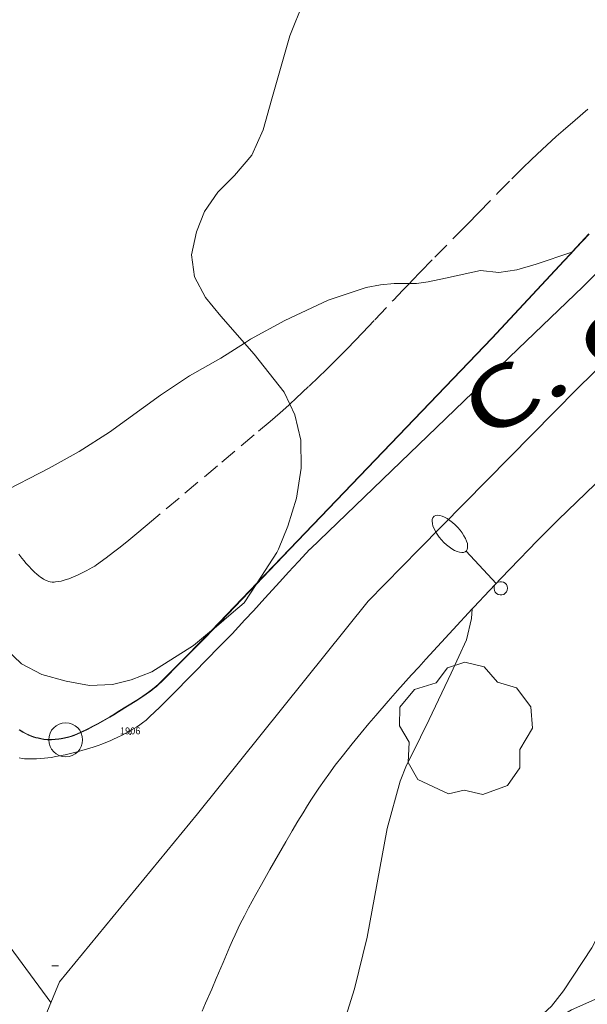
# Model space of a CAD drawing. Units: inches. Extents: x 451998 to 453005, y 4600998 to 4601501.
# Drawn here: x 452607 to 452623, y 4601282 to 4601311 of the extents above; entities that cross this region are included whole.
import ezdxf
from ezdxf.enums import TextEntityAlignment as Align

# ---------------------------------------------------------------- set-up
doc = ezdxf.new("R2010")
doc.units = ezdxf.units.IN
doc.header["$MEASUREMENT"] = 0
doc.linetypes.add('TRAZOS', pattern=[0.75, 0.5, -0.25])
for name, color, linetype, lineweight in [('ARBRE', 7, 'Continuous', 0), ('BOSC', 7, 'Continuous', 0), ('CORBA DE NIVELL', 7, 'Continuous', 0), ('COTA ALTIMETRICA', 7, 'Continuous', 0), ('EIX VIA URBANA PAVIMENTADA', 7, 'Continuous', 0), ('FANAL', 7, 'Continuous', 0), ('JARDI', 7, 'Continuous', 0), ('MUR', 7, 'Continuous', 0), ('PAL', 7, 'Continuous', 0), ('TANCA DE VEGETACIO', 7, 'Continuous', 0), ('TEXT DE CARRER', 7, 'Continuous', 0), ('VORERA', 7, 'Continuous', 0)]:
    doc.layers.add(name, color=color, linetype=linetype, lineweight=lineweight)
for name, color, linetype in [('Identificador', 7, 'Continuous'), ('PLAQUES_CARRER', 7, 'Continuous'), ('Punt', 7, 'Continuous')]:
    doc.layers.add(name, color=color, linetype=linetype)
doc.styles.get("Standard").update_dxf_attribs({"font": 'txt.shx'})
doc.styles.add('Style-Arial', font='ARIAL.TTF')
doc.styles.add('Style-txt', font='txt.shx')
doc.linetypes.add('bosc', pattern='A,-2.235,[9,dgnlstyle-mataro.shx,S=0.035752,R=0,X=0,Y=0],-2.235', length=4.47)
doc.linetypes.add('tancaveg', pattern='A,-0.5,[1,dgnlstyle-mataro.shx,S=0.012544,R=0,X=0,Y=0],-1.1', length=1.6)

# ---------------------------------------------------------------- blocks, each defined once
blk = doc.blocks.new('BLOC_PLAQUES')
at = {"layer": 'Punt', "color": 2}
blk.add_point((0, 0), dxfattribs=at)
at = {"layer": 'Identificador', "color": 2}
blk.add_attdef('IDENTIFICADOR', text='', height=0.2, dxfattribs=at).set_placement((0, 0), align=Align.CENTER)
blk = doc.blocks.new('FANALB')
at = {"color": 0, "linetype": 'ByBlock', "lineweight": -2, "flags": 128}
for points in [[(2.897, 0.005), (2.889, 0.051), (2.865, 0.095), (2.827, 0.137), (2.773, 0.175), (2.707, 0.211), (2.629, 0.241), (2.541, 0.267), (2.445, 0.285), (2.343, 0.299), (2.237, 0.305), (2.133, 0.303), (2.027, 0.297), (1.927, 0.283), (1.833, 0.261), (1.747, 0.235), (1.671, 0.203), (1.607, 0.167), (1.557, 0.127), (1.523, 0.085), (1.501, 0.041), (1.497, -0.005), (1.509, -0.051), (1.537, -0.095), (1.579, -0.135), (1.635, -0.175), (1.705, -0.209), (1.785, -0.237), (1.875, -0.261), (1.973, -0.279), (2.075, -0.291), (2.179, -0.295), (2.285, -0.293), (2.389, -0.283), (2.489, -0.267), (2.581, -0.247), (2.665, -0.219), (2.737, -0.185), (2.799, -0.149), (2.845, -0.107), (2.877, -0.065), (2.895, -0.019), (2.897, 0.005)], [(0.197, 0.005), (0.189, 0.061), (0.165, 0.111), (0.129, 0.155), (0.083, 0.185), (0.029, 0.201), (-0.027, 0.201), (-0.081, 0.185), (-0.129, 0.155), (-0.167, 0.113), (-0.191, 0.063), (-0.199, 0.007), (-0.191, -0.049), (-0.169, -0.099), (-0.133, -0.143), (-0.08700000000000001, -0.173), (-0.033, -0.191), (0.023, -0.191), (0.077, -0.177), (0.125, -0.147), (0.163, -0.105), (0.187, -0.055), (0.197, 0.001), (0.197, 0.005)], [(1.497, 0.005), (0.197, 0.005)]]:
    blk.add_lwpolyline(points, dxfattribs=at)
blk = doc.blocks.new('PAL')
at = {"color": 0, "linetype": 'ByBlock', "lineweight": -2}
blk.add_circle((0, 0), 0.5000000000992941, dxfattribs=at)
blk = doc.blocks.new('ARBRE')
at = {"color": 0, "linetype": 'ByBlock', "lineweight": -2, "flags": 128}
blk.add_lwpolyline([(-0.507, -1.872), (-1.415, -1.448), (-1.697, -0.9400000000000001), (-1.675, -0.342), (-1.951, 0.138), (-1.943, 0.686), (-1.511, 1.208), (-0.871, 1.406), (-0.543, 1.846), (-0.027, 2.012), (0.541, 1.882), (0.933, 1.428), (1.495, 1.262), (1.921, 0.6940000000000001), (1.969, 0.068), (1.593, -0.562), (1.593, -1.098), (1.229, -1.618), (0.505, -1.886), (-0.049, -1.762), (-0.507, -1.872)], dxfattribs=at)
blk = doc.blocks.new('COTA')
at = {"color": 0, "linetype": 'ByBlock', "lineweight": -2}
blk.add_line((0, 0), (0.2, 0), dxfattribs=at)

msp = doc.modelspace()

# ---------------------------------------------------------------- linework, layer by layer
at = {"layer": 'BOSC', "color": 3, "linetype": 'bosc', "lineweight": 20}
for points in [[(452616.5420691838, 4601313.40910217, 226.3133508756752), (452615.3570590839, 4601312.320109472, 226.3133508756752), (452614.8670533088, 4601311.659112165, 226.3133508756752), (452614.4670450708, 4601310.655113643, 226.3133508756752), (452613.936030165, 4601308.799114794, 226.2253507392401), (452613.6850227877, 4601307.878115272, 226.2253507392401), (452613.3470166262, 4601307.135116685, 226.1533506276112), (452612.8400112649, 4601306.532119596, 226.0573504787729), (452612.3430067764, 4601306.042122608, 226.0573504787729), (452611.953001862, 4601305.474124687, 225.9533503175312), (452611.7179969148, 4601304.870125534, 225.9293502803216), (452611.5679915305, 4601304.191125618, 225.8813502059024), (452611.6529867378, 4601303.542123968, 225.7213499578384), (452611.9809826711, 4601302.939120544, 225.6973499206289), (452612.4369791594, 4601302.383116222, 225.6173497965968), (452613.1318721841, 4601301.589957738, 225.5717826462509)], [(452613.1318721841, 4601301.589957738, 225.5717826462509), (452613.41297222, 4601301.269107089, 225.5533496973712), (452614.2969650394, 4601300.142098635, 225.5533496973712), (452614.4656210184, 4601299.791161672, 225.5533496973712)], [(452614.4656210184, 4601299.791161672, 225.5533496973712), (452614.6189604549, 4601299.472095153, 225.5533496973712), (452614.7919550932, 4601298.730092689, 225.5533496973712), (452614.8049488536, 4601297.905091312, 225.5533496973712), (452614.6649418836, 4601297.015090995, 225.5533496973712), (452614.4119352772, 4601296.196091644, 225.5533496973712), (452614.1299296653, 4601295.514092727, 225.5533496973712)], [(452612.162100346, 4601293.118887013, 225.5533496973712), (452611.6269042058, 4601292.67010731, 225.5533496973712), (452610.3958964321, 4601291.897115451, 225.5533496973712), (452609.7898936943, 4601291.660119683, 225.5533496973712), (452609.2378917839, 4601291.521123654, 225.5533496973712), (452608.5598905354, 4601291.495128759, 225.5533496973712), (452607.8728904036, 4601291.618134162, 225.5533496973712), (452607.1578908506, 4601291.823139905, 225.5533496973712), (452606.5548922526, 4601292.131144958, 225.5533496973712), (452606.0778949729, 4601292.587149284, 225.5533496973712), (452605.696897827, 4601293.041152879, 225.5533496973712), (452604.9939042261, 4601294.028159743, 225.6013497717904), (452604.570910141, 4601294.894164294, 225.7613500198545), (452604.3469144981, 4601295.514166956, 225.80035008032)], [(452614.1299296653, 4601295.514092727, 225.5533496973712), (452614.0879288338, 4601295.413092889, 225.5533496973712), (452613.5036395908, 4601294.517884481, 225.5533496973712)], [(452613.4740417008, 4601294.472536597, 225.5533496973712), (452613.1239161326, 4601293.936097913, 225.5533496973712), (452612.8099135667, 4601293.662099871, 225.5533496973712), (452612.2322742919, 4601293.177730192, 225.5533496973712)], [(452613.5036395908, 4601294.517884481, 225.5533496973712), (452613.4740417008, 4601294.472536597, 225.5533496973712)], [(452612.2322742919, 4601293.177730192, 225.5533496973712), (452612.162100346, 4601293.118887013, 225.5533496973712)], [(452622.3415622796, 4601281.674421045, 219.7173406492369), (452622.7758400159, 4601281.932006068, 219.7173406492369), (452623.5548438186, 4601282.274000687, 219.7173406492369), (452624.8588492774, 4601282.726991495, 219.7173406492369), (452626.7958576069, 4601283.428977886, 219.7173406492369), (452628.4648639199, 4601283.919965984, 219.7213406554384), (452629.644868003, 4601284.216957492, 219.7213406554384), (452631.4378738102, 4601284.615944506, 219.7213406554384), (452632.5588776195, 4601284.888936423, 219.7213406554384), (452633.6028814006, 4601285.173928943, 219.7263406631904), (452634.5758856178, 4601285.530922114, 219.7263406631904), (452635.8498935719, 4601286.31891367, 219.7263406631904), (452636.5638996564, 4601286.974909269, 219.7303406693921), (452637.6119091874, 4601288.016902934, 219.7303406693921), (452638.4039157341, 4601288.71789801, 219.7343406755936), (452639.1989222628, 4601289.41589306, 219.7343406755936)]]:
    msp.add_polyline3d(points, dxfattribs=at)
at = {"layer": 'CORBA DE NIVELL', "color": 30, "linetype": 'Continuous', "lineweight": 0}
for points, elevation in [([(452617.9947174946, 4601303.352490865), (452618.2019954647, 4601303.354073985), (452618.5519963336, 4601303.397071396), (452619.0619979893, 4601303.511067703), (452620.0970012784, 4601303.733060195), (452620.6370016754, 4601303.675056008), (452621.167003089, 4601303.753052107), (452621.7380052339, 4601303.919048032), (452622.7877930928, 4601304.274533264)], 221.0003426384), ([(452613.1318721841, 4601301.589957738), (452613.3099753533, 4601301.703108544), (452614.3239811668, 4601302.262101717), (452615.6029876416, 4601302.85409293), (452616.7199922111, 4601303.228085035), (452617.1419934875, 4601303.310081961), (452617.5479944129, 4601303.34907894), (452617.9947174946, 4601303.352490865)], 221.0003426384), ([(452605.8235793874, 4601297.116228735), (452605.8809292212, 4601297.141157839), (452607.3729373086, 4601297.902147698), (452608.2509424331, 4601298.398141806), (452609.1529481489, 4601298.967135844), (452610.6509587418, 4601300.057126167), (452611.5119643712, 4601300.623120513), (452612.4379697979, 4601301.1491143), (452613.1318721841, 4601301.589957738)], 221.0003426384), ([(452615.8088895151, 4601280.840591421), (452615.9228231239, 4601281.106056784), (452616.3728347704, 4601282.549055607), (452616.7448469105, 4601284.073055147), (452617.336872116, 4601287.274055618), (452617.726883366, 4601288.677054835), (452617.9098871931, 4601289.14405417), (452618.0678897902, 4601289.454053452), (452618.5778984264, 4601290.488051185), (452619.2259098108, 4601291.856048389), (452619.6819180143, 4601292.844046461), (452619.8269229736, 4601293.468046328), (452619.8478678419, 4601293.750274345)], 218.0003379872), ([(452621.7826435089, 4601281.679051127), (452621.8178368083, 4601281.705012985), (452622.1878398934, 4601282.03601069), (452622.5388438671, 4601282.488008728), (452623.3718548175, 4601283.761004382), (452623.7258604728, 4601284.434002738), (452624.4128728888, 4601285.929999846), (452624.8578806048, 4601286.855997904), (452625.4068886793, 4601287.807995214), (452625.8188935215, 4601288.361992948), (452626.7509043902, 4601289.603987802), (452627.1399082635, 4601290.034985519), (452627.7619134314, 4601290.588981657), (452628.2719170674, 4601290.96397837), (452628.498222073, 4601291.089100397)], 217.0003364368)]:
    msp.add_lwpolyline(points, dxfattribs=dict(at, elevation=elevation))
at = {"layer": 'CORBA DE NIVELL', "color": 30, "linetype": 'Continuous', "lineweight": 0, "flags": 128}
for points, elevation in [([(452622.7877930928, 4601304.274533264), (452622.8070096379, 4601304.281040482)], 221.0003426384), ([(452619.8478678419, 4601293.750274345), (452619.8479251535, 4601293.751046608)], 218.0003379872)]:
    msp.add_lwpolyline(points, dxfattribs=dict(at, elevation=elevation))
at = {"layer": 'EIX VIA URBANA PAVIMENTADA', "color": 1, "linetype": 'Continuous', "lineweight": 20}
for points in [[(452658.9089386836, 4601297.811545586, 216.8377028065904), (452656.8310440182, 4601301.85977857, 216.9453363515281), (452653.7080750731, 4601306.590809601, 217.1133366119952), (452651.0350917947, 4601309.340834145, 217.145336661608), (452648.2721000304, 4601310.990857667, 217.2013367484305), (452644.8500988451, 4601311.533884474, 217.2493368228497), (452640.9740905823, 4601311.236913423, 217.2813368724624), (452637.005077069, 4601310.266942034, 217.3293369468817), (452631.8880532778, 4601308.17697762, 217.3773370213008), (452628.0600251039, 4601305.24600212, 217.4013370585104), (452622.9429792103, 4601300.24303319, 217.6013373685904), (452618.2849361071, 4601295.5140612, 217.7643376213057)], [(452618.2849361071, 4601295.5140612, 217.7643376213057), (452616.7789221709, 4601293.985070257, 217.8173377034769), (452611.7498667395, 4601287.707098681, 218.5053387701521), (452607.6758228422, 4601282.754121915, 218.8013392290705), (452606.5237999324, 4601279.970126338, 218.745339142248), (452605.6487576638, 4601274.578124619, 218.3533385344913), (452604.5346893409, 4601265.801119463, 217.545337281768), (452603.4876313803, 4601258.376115896, 217.0003364368)], [(452607.4218177974, 4601282.141122891, 218.7893392104656), (452603.4298527706, 4601287.566161591, 219.4733402709392), (452600.5298897935, 4601293.038192078, 220.1453413128081), (452599.8918335176, 4601294.860413267, 220.3271213764879)]]:
    msp.add_polyline3d(points, dxfattribs=at)
at = {"layer": 'JARDI', "color": 3, "linetype": 'TRAZOS', "lineweight": 0}
for points in [[(452617.9947174946, 4601303.352490865, 220.9962317301334), (452618.0779959174, 4601303.439075057, 221.0013426399505), (452618.3219982002, 4601303.690073595, 221.0183426663072), (452618.749002178, 4601304.127071033, 221.0523427190209), (452619.3920081523, 4601304.783067172, 221.1073428042928), (452619.7140111327, 4601305.110065235, 221.1323428430528), (452620.036014113, 4601305.437063299, 221.1533428756113), (452620.5980193244, 4601306.009059922, 221.1833429221232), (452621.0200232261, 4601306.437057383, 221.2013429500305), (452621.3400261427, 4601306.75605545, 221.2143429701856), (452621.5820283161, 4601306.993053982, 221.2223429825889), (452621.7650299276, 4601307.168052864, 221.2273429903408), (452622.0440323329, 4601307.42805115, 221.2353430027441), (452622.327034714, 4601307.6840494, 221.2413430120465), (452622.5270363596, 4601307.860048155, 221.2443430166976), (452622.8800392135, 4601308.164045948, 221.2473430213489), (452623.4130434618, 4601308.615042603, 221.250343026)], [(452614.4656210184, 4601299.791161672, 220.9162128320362), (452614.6579642636, 4601299.966095624, 220.915342506616), (452615.0399675571, 4601300.322093276, 220.9123425019648), (452615.3239700536, 4601300.593091542, 220.910342498864), (452615.5349719286, 4601300.797090257, 220.9093424973136), (452615.8479747736, 4601301.108088365, 220.9093424973136), (452616.157977629, 4601301.421086498, 220.9133425035153), (452616.3999799012, 4601301.671085049, 220.9183425112672), (452616.6109818975, 4601301.891083789, 220.92534252212), (452616.976985409, 4601302.279081614, 220.9393425438257), (452617.5249906745, 4601302.861078357, 220.9683425887873), (452617.8009933027, 4601303.151076714, 220.9843426135936), (452617.9947174946, 4601303.352490865, 220.9962317301334)], [(452609.3829223058, 4601295.514128745, 220.8253423670801), (452609.426922632, 4601295.548128463, 220.8263423686305), (452609.6629244167, 4601295.735126962, 220.8293423732816), (452609.8959262347, 4601295.927125493, 220.8333423794832), (452610.264929159, 4601296.237123174, 220.8413423918865), (452610.8189335385, 4601296.701119688, 220.8583424182432), (452611.3729379256, 4601297.166116207, 220.8733424414993), (452612.4609465398, 4601298.079109367, 220.895342475608), (452613.5489551541, 4601298.992102527, 220.9133425035153), (452613.8879578724, 4601299.281100403, 220.9163425081664), (452614.1819602706, 4601299.53709857, 220.9173425097168), (452614.4369623958, 4601299.765096988, 220.9163425081664), (452614.4656210184, 4601299.791161672, 220.9162128320362)], [(452606.4799166821, 4601295.366150541, 220.8203423593281), (452606.5649159565, 4601295.253149722, 220.805342336072), (452606.6319154153, 4601295.168149081, 220.795342320568), (452606.6859150211, 4601295.105148574, 220.7893423112656), (452606.770914432, 4601295.010147782, 220.7813422988625), (452606.8609138508, 4601294.915146952, 220.7773422926608), (452606.9369133995, 4601294.840146258, 220.7773422926608), (452607.0039130406, 4601294.779145656, 220.7793422957617), (452607.0649127482, 4601294.728145114, 220.7823423004128), (452607.1189125284, 4601294.688144643, 220.7863423066144), (452607.1659123509, 4601294.655144234, 220.7903423128161), (452607.2079122263, 4601294.630143877, 220.7933423174672), (452607.2459121334, 4601294.610143558, 220.7963423221184), (452607.3119120157, 4601294.581143011, 220.8013423298705), (452607.3619119643, 4601294.564142606, 220.8043423345216), (452607.3999119549, 4601294.555142304, 220.8063423376225), (452607.4579119765, 4601294.546141851, 220.8083423407232), (452607.5159120589, 4601294.545141408, 220.8093423422736), (452607.5609121514, 4601294.548141072, 220.8093423422736), (452607.6459123666, 4601294.559140444, 220.8093423422736), (452607.7219125982, 4601294.574139891, 220.8093423422736), (452607.7879128295, 4601294.591139416, 220.8093423422736), (452607.8459130485, 4601294.608139003, 220.8083423407232), (452607.946913463, 4601294.642138289, 220.8083423407232), (452608.0229138008, 4601294.671137758, 220.8083423407232), (452608.1349143463, 4601294.720136983, 220.8083423407232), (452608.2449149038, 4601294.771136228, 220.8093423422736), (452608.3799155987, 4601294.835135303, 220.8113423453744), (452608.479916118, 4601294.883134617, 220.8133423484753), (452608.5529165119, 4601294.920134122, 220.8143423500257), (452608.6609171346, 4601294.980133396, 220.815342351576), (452608.7129174732, 4601295.014133053, 220.8163423531264), (452608.7639178179, 4601295.049132721, 220.8173423546768), (452609.0529198821, 4601295.262130858, 220.8213423608784), (452609.2669214506, 4601295.425129487, 220.8243423655296), (452609.3829223058, 4601295.514128745, 220.8253423670801)]]:
    msp.add_polyline3d(points, dxfattribs=at)
at = {"layer": 'MUR', "color": 1, "linetype": 'Continuous', "lineweight": 20}
for points in [[(452623.2990143613, 4601304.803037558, 221.4073432694128), (452622.9270107951, 4601304.40903977, 221.3913432446064), (452622.742009006, 4601304.211040867, 221.3873432384048), (452622.5570072168, 4601304.013041963, 221.385343235304), (452621.4969969312, 4601302.87404824, 221.385343235304), (452620.4379866396, 4601301.734054509, 221.385343235304), (452614.4729301971, 4601295.514090124, 221.6263436089504)], [(452614.4729301971, 4601295.514090124, 221.6263436089504), (452613.4740417008, 4601294.472536597, 221.6666747344396)], [(452613.4740417008, 4601294.472536597, 221.6666747344396), (452612.2322742919, 4601293.177730192, 221.7168123397717)], [(452612.2322742919, 4601293.177730192, 221.7168123397717), (452611.9219060593, 4601292.854105355, 221.7293437686417), (452611.2959003086, 4601292.224109128, 221.8413439422864), (452610.6698945654, 4601291.595112903, 221.9533441159312), (452610.6008939577, 4601291.529113325, 221.965344134536), (452610.5348934001, 4601291.469113733, 221.9763441515904), (452610.4708928837, 4601291.414114133, 221.9873441686449), (452610.3478919569, 4601291.317114917, 222.0063441981024), (452610.2358911686, 4601291.23611564, 222.0233442244593), (452610.1358904977, 4601291.168116294, 222.0383442477153), (452609.9578893491, 4601291.053117465, 222.0633442864753), (452609.6848876587, 4601290.886119278, 222.0973443391889), (452609.4118859533, 4601290.717121088, 222.1293443888017), (452609.2788851097, 4601290.633121966, 222.1423444089569), (452609.1618843896, 4601290.562122745, 222.1513444229105), (452608.9568831613, 4601290.442124113, 222.1613444384144), (452608.8008822593, 4601290.355125162, 222.1653444446161), (452608.6818815892, 4601290.291125966, 222.1673444477168), (452608.4978805831, 4601290.196127214, 222.1693444508176), (452608.3078795904, 4601290.104128513, 222.1693444508176), (452608.2008790679, 4601290.057129253, 222.1693444508176), (452608.1058786475, 4601290.021129917, 222.1693444508176), (452608.022878314, 4601289.994130506, 222.1693444508176), (452607.9498780415, 4601289.973131026, 222.1693444508176), (452607.8218776077, 4601289.942131951, 222.1693444508176), (452607.7258773299, 4601289.925132652, 222.1693444508176), (452607.6528771333, 4601289.914133189, 222.1693444508176), (452607.5448768825, 4601289.903133992, 222.1693444508176), (452607.4378766635, 4601289.896134793, 222.1693444508176), (452607.3778765629, 4601289.895135245, 222.1693444508176), (452607.3218764836, 4601289.896135673, 222.1693444508176), (452607.2158763875, 4601289.90513649, 222.1693444508176), (452607.1238763512, 4601289.919137211, 222.1693444508176), (452607.0438763561, 4601289.936137845, 222.1693444508176), (452606.9738763917, 4601289.955138405, 222.1693444508176), (452606.9118764398, 4601289.974138904, 222.1693444508176), (452606.8588765017, 4601289.993139337, 222.1693444508176), (452606.7648766444, 4601290.031140109, 222.1693444508176), (452606.6958767878, 4601290.064140683, 222.1693444508176), (452606.5908770499, 4601290.120141567, 222.1693444508176), (452606.4868773667, 4601290.183142453, 222.1693444508176)]]:
    msp.add_polyline3d(points, dxfattribs=at)
at = {"layer": 'TANCA DE VEGETACIO', "color": 3, "linetype": 'tancaveg', "lineweight": 0, "extrusion": (0.01932692347106146, 0.02015186278851433, 0.9996101102206283), "elevation": 101693.860792755, "flags": 128}
msp.add_lwpolyline([(2858262.346197811, -3632745.206420996), (2858262.34619781, -3632736.575162398)], dxfattribs=at)
at = {"layer": 'TANCA DE VEGETACIO', "color": 3, "linetype": 'tancaveg', "lineweight": 0}
for points, elevation in [([(452614.4589301783, 4601295.514090233), (452613.5036395908, 4601294.517884481)], 221.6263436089939), ([(452613.5036395908, 4601294.517884481), (452612.162100346, 4601293.118887013)], 221.6650205555033)]:
    msp.add_lwpolyline(points, dxfattribs=dict(at, elevation=elevation))
at = {"layer": 'TANCA DE VEGETACIO', "color": 3, "linetype": 'tancaveg', "lineweight": 0, "elevation": 221.7193355904211, "flags": 128}
msp.add_lwpolyline([(452612.162100346, 4601293.118887013), (452611.9149061038, 4601292.861105423)], dxfattribs=at)
at = {"layer": 'TANCA DE VEGETACIO', "color": 3, "linetype": 'tancaveg', "lineweight": 0}
for points in [[(452623.2920144036, 4601304.810037622, 221.4073432694128), (452622.9200108374, 4601304.416039834, 221.3913432446064), (452622.7877930928, 4601304.274533264, 221.3884845057771)], [(452622.7877930928, 4601304.274533264, 221.3884845057771), (452622.7350090482, 4601304.21804093, 221.3873432384048), (452622.550007259, 4601304.020042026, 221.385343235304), (452621.4899969734, 4601302.881048304, 221.385343235304), (452620.4309866818, 4601301.741054572, 221.385343235304)], [(452611.9149061015, 4601292.86110542, 221.7293437686417), (452611.2889003509, 4601292.231109193, 221.8413439422864), (452610.6628946078, 4601291.602112968, 221.9533441159312), (452610.593894, 4601291.536113389, 221.965344134536), (452610.5278934424, 4601291.476113796, 221.9763441515904), (452610.464892935, 4601291.422114191, 221.9873441686449), (452610.3418920083, 4601291.325114975, 222.0063441981024), (452610.22989122, 4601291.244115698, 222.0233442244593), (452610.1298905491, 4601291.176116352, 222.0383442477153), (452609.952889402, 4601291.061117516, 222.0633442864753), (452609.6798877193, 4601290.89511933, 222.0973443391889), (452609.4068860062, 4601290.725121138, 222.1293443888017), (452609.2738851702, 4601290.642122019, 222.1423444089569), (452609.1568844501, 4601290.571122796, 222.1513444229105), (452608.9518832218, 4601290.451124165, 222.1613444384144), (452608.7958823199, 4601290.364125215, 222.1653444446161), (452608.6768816498, 4601290.300126018, 222.1673444477168), (452608.4938806452, 4601290.205127259, 222.1693444508176), (452608.3038796526, 4601290.113128558, 222.1693444508176), (452608.19687913, 4601290.066129297, 222.1693444508176), (452608.1028787111, 4601290.030129954, 222.1693444508176), (452608.0198783852, 4601290.004130544, 222.1693444508176), (452607.9468781127, 4601289.983131066, 222.1693444508176), (452607.8198776806, 4601289.95213198, 222.1693444508176), (452607.7238774027, 4601289.935132683, 222.1693444508176), (452607.6518772076, 4601289.924133212, 222.1693444508176), (452607.5438769568, 4601289.913134014, 222.1693444508176), (452607.4378767394, 4601289.906134808, 222.1693444508176), (452607.3778766387, 4601289.905135261, 222.1693444508176), (452607.322876561, 4601289.906135681, 222.1693444508176), (452607.216876465, 4601289.915136499, 222.1693444508176), (452607.1258764301, 4601289.92913721, 222.1693444508176), (452607.0458764351, 4601289.946137844, 222.1693444508176), (452606.9768764722, 4601289.965138397, 222.1693444508176), (452606.9148765127, 4601289.983138897, 222.1693444508176), (452606.8628765763, 4601290.00213932, 222.1693444508176), (452606.7688767189, 4601290.040140092, 222.1693444508176), (452606.7008768638, 4601290.073140659, 222.1693444508176), (452606.5958771259, 4601290.129141542, 222.1693444508176), (452606.4918774351, 4601290.191142428, 222.1693444508176)]]:
    msp.add_polyline3d(points, dxfattribs=at)
at = {"layer": 'VORERA', "color": 1, "linetype": 'Continuous', "lineweight": 0, "extrusion": (-0.04434918336334984, 0.1043850359588488, 0.9935476406307218), "elevation": 460449.5079817753, "flags": 128}
msp.add_lwpolyline([(-2215839.223020264, -4031727.853928535), (-2215839.517421127, -4031727.977368598), (-2215840.352516222, -4031728.321237336)], dxfattribs=at)
at = {"layer": 'VORERA', "color": 1, "linetype": 'Continuous', "lineweight": 0}
for points in [[(452615.064931115, 4601295.514085632, 218.0173380135569), (452621.2019854567, 4601301.422048228, 217.7943376678176), (452623.1090023213, 4601303.2550366, 217.7293375670417), (452623.4490053219, 4601303.581034525, 217.7193375515376), (452623.7530079861, 4601303.870032668, 217.7133375422353), (452624.2810125984, 4601304.370029436, 217.7063375313824), (452625.0710194228, 4601305.108024587, 217.7023375251808), (452625.8690262823, 4601305.849019679, 217.6973375174288), (452626.1370285568, 4601306.094018026, 217.6953375143281), (452626.3820305983, 4601306.313016508, 217.6933375112272), (452626.7910339564, 4601306.67201396, 217.690337506576), (452627.1050364843, 4601306.941011995, 217.6873375019248), (452627.5520400454, 4601307.319009189, 217.6843374972736), (452627.9950435546, 4601307.691006405, 217.6813374926224), (452628.1920450969, 4601307.854005163, 217.680337491072), (452628.5340477364, 4601308.132002999, 217.6783374879712), (452628.7980497164, 4601308.339001316, 217.6773374864209), (452629.1700524708, 4601308.625998938, 217.67533748332), (452629.5490552208, 4601308.910996504, 217.6733374802192), (452629.7620567498, 4601309.068995134, 217.6723374786688), (452629.9710581968, 4601309.216993777, 217.6713374771184), (452630.2960603851, 4601309.438991655, 217.6703374755681), (452630.5550620765, 4601309.608989954, 217.6693374740177)], [(452622.3829490541, 4601296.383031454, 217.8583377670433), (452624.2869658988, 4601298.214019846, 217.7943376678176)], [(452615.064931115, 4601295.514085632, 218.0173380135569), (452615.0619310875, 4601295.511085651, 218.0173380135569), (452614.7249278259, 4601295.150087647, 218.0373380445648), (452614.4329249604, 4601294.83208937, 218.0593380786736), (452614.1779224481, 4601294.553090873, 218.0823381143329), (452613.7329180555, 4601294.065093492, 218.1293381872017), (452613.3979147591, 4601293.699095467, 218.1693382492176), (452613.1459123046, 4601293.427096957, 218.2013382988304), (452612.7639086318, 4601293.021099226, 218.2523383779009), (452612.571906809, 4601292.820100372, 218.2783384182113), (452612.3779049983, 4601292.621101534, 218.3053384600721), (452611.6548982853, 4601291.884105878, 218.405338615112), (452610.9318915649, 4601291.14611022, 218.5053387701521)], [(452619.8478678419, 4601293.750274345, 218.0152625503196), (452619.8959256149, 4601293.802046323, 218.0123380058048), (452620.3539300429, 4601294.292043607, 217.9843379623937), (452620.6989333472, 4601294.657041556, 217.9623379282849), (452621.2209382917, 4601295.20203844, 217.930337878672), (452621.5249411304, 4601295.514036616, 217.9113378492144)], [(452611.8828227787, 4601281.886088647, 218.6643390166657), (452611.9848247502, 4601282.125088244, 218.6613390120144), (452612.1638281993, 4601282.543087534, 218.65033899496), (452612.2978307895, 4601282.857087004, 218.6383389763552), (452612.4998346689, 4601283.327086199, 218.6143389391456), (452612.7018385482, 4601283.797085396, 218.585338894184), (452612.778840003, 4601283.973085084, 218.5733388755793), (452612.8538413636, 4601284.13708477, 218.5613388569744), (452612.998843895, 4601284.441084141, 218.5363388182144), (452613.1318461043, 4601284.705083541, 218.5143387841056), (452613.2498480172, 4601284.933082999, 218.4933387515473), (452613.4638513689, 4601285.331081992, 218.4573386957329), (452613.6288538706, 4601285.627081199, 218.430338653872), (452613.8788576119, 4601286.069079988, 218.3933385965072), (452614.1318613578, 4601286.511078754, 218.3613385468944), (452614.3468645289, 4601286.885077702, 218.3373385096849), (452614.537867291, 4601287.210076757, 218.3163384771264), (452614.7078697017, 4601287.493075906, 218.2983384492192), (452614.8588718024, 4601287.739075141, 218.2833384259633), (452614.9928736339, 4601287.953074456, 218.270338405808), (452615.1118752297, 4601288.139073841, 218.2593383887537), (452615.3248780107, 4601288.462072726, 218.2413383608464), (452615.48988008, 4601288.701071845, 218.2273383391408), (452615.6158816183, 4601288.878071163, 218.2183383251873), (452615.8088839205, 4601289.142070109, 218.2053383050321), (452616.0088862035, 4601289.402068994, 218.1933382864272), (452616.3048894773, 4601289.773067323, 218.1783382631712), (452616.5678923207, 4601290.094065825, 218.1683382476672), (452616.7998947897, 4601290.372064495, 218.160338235264), (452617.0048969437, 4601290.614063316, 218.1543382259616), (452617.3679006857, 4601291.033061211, 218.1433382089072), (452617.6429034718, 4601291.344059606, 218.1343381949536), (452618.0589076373, 4601291.808057169, 218.1183381701473), (452618.2689097156, 4601292.039055934, 218.1093381561936), (452618.4799117878, 4601292.269054689, 218.0973381375888), (452619.2879197025, 4601293.147049921, 218.0493380631696), (452619.8478678419, 4601293.750274345, 218.0152625503196)], [(452606.4818711068, 4601289.359141214, 219.2073398585329), (452606.5758711387, 4601289.344140477, 219.1993398461296), (452606.6468711881, 4601289.336139927, 219.1943398383777), (452606.7528712993, 4601289.329139111, 219.185339824424), (452606.85987145, 4601289.327138296, 219.1773398120208), (452607.0018717005, 4601289.331137224, 219.1663397949664), (452607.1268719626, 4601289.34013629, 219.1563397794624), (452607.2358722075, 4601289.350135478, 219.1483397670593), (452607.4268726857, 4601289.374134067, 219.1333397438032), (452607.5708730835, 4601289.39713301, 219.1223397267489), (452607.6778734011, 4601289.417132229, 219.1143397143456), (452607.8388739086, 4601289.45113106, 219.1023396957409), (452607.9988744451, 4601289.489129905, 219.0893396755856), (452608.0808747315, 4601289.510129315, 219.0813396631825), (452608.2318752691, 4601289.550128232, 219.0613396321745), (452608.3628757454, 4601289.586127294, 219.0383395965152), (452608.475876171, 4601289.619126488, 219.0153395608561), (452608.6728769392, 4601289.680125087, 218.9713394926384), (452608.8178775359, 4601289.729124063, 218.9363394383744), (452608.9268780008, 4601289.768123297, 218.910339398064), (452609.0888787375, 4601289.832122166, 218.8733393406993), (452609.1698791211, 4601289.866121604, 218.8563393143424), (452609.2498795182, 4601289.902121053, 218.8413392910865), (452609.3948802514, 4601289.969120057, 218.815339250776), (452609.5218809188, 4601290.031119189, 218.7913392135664), (452609.630881505, 4601290.086118448, 218.7713391825584), (452609.7258820393, 4601290.137117806, 218.7533391546513), (452609.8068825139, 4601290.183117262, 218.7383391313952), (452609.9468833758, 4601290.268116333, 218.7113390895344), (452610.0478840484, 4601290.336115671, 218.6913390585264), (452610.1218845728, 4601290.390115193, 218.6763390352704), (452610.2288853913, 4601290.476114515, 218.6543390011616), (452610.2808858134, 4601290.52111419, 218.6443389856576), (452610.3308862475, 4601290.568113884, 218.6333389686033), (452610.6308889054, 4601290.857112056, 218.5693388693776), (452610.9318915649, 4601291.14611022, 218.5053387701521)]]:
    msp.add_polyline3d(points, dxfattribs=at)

# ---------------------------------------------------------------- block references
at = {"layer": 'ARBRE', "color": 3, "linetype": 'Continuous', "lineweight": 0, "xscale": 1.000001550400009, "yscale": 1.000001550399986, "zscale": 1.0000015504, "rotation": 359.9995652666707}
msp.add_blockref('ARBRE', (452619.6588976668, 4601290.167042485, 217.6573374554129), dxfattribs=at)
at = {"layer": 'COTA ALTIMETRICA', "color": 7, "linetype": 'Continuous', "lineweight": 0, "xscale": 1.000001550400009, "yscale": 1.000001550399986, "zscale": 1.0000015504, "rotation": 359.9995652666707}
msp.add_blockref('COTA', (452607.4448260654, 4601283.226124398, 218.7683391779072), dxfattribs=at)
at = {"layer": 'FANAL', "color": 7, "linetype": 'Continuous', "lineweight": 0, "xscale": 1.000001550400013, "yscale": 1.000001550399986, "zscale": 1.0000015504, "rotation": 133.0624187470217}
msp.add_blockref('FANALB', (452620.6929311148, 4601294.364041148, 217.865337777896), dxfattribs=at)
msp.add_blockref('FANALB', (452620.6929311148, 4601294.364041148, 217.865337777896), dxfattribs=at)
at = {"layer": 'PAL', "color": 7, "linetype": 'Continuous', "lineweight": 20, "xscale": 1.000001550400009, "yscale": 1.000001550399986, "zscale": 1.0000015504, "rotation": 359.9995652666707}
msp.add_blockref('PAL', (452607.8578772918, 4601289.893131602, 218.9213394151185), dxfattribs=at)
at = {"layer": 'PLAQUES_CARRER'}
ref = msp.add_blockref('BLOC_PLAQUES', (452609.7607103845, 4601290.056336012), dxfattribs=dict(at, xscale=1.000001550400009, yscale=1.000001550399986, zscale=1.0000015504, rotation=359.9995652666707))
ref.add_attrib('IDENTIFICADOR', '1906', dxfattribs={"layer": 'Identificador', "color": 2, "height": 0.2000003100800001, "rotation": 359.99956526667, "style": 'Style-txt'}).set_placement((452609.7607103845, 4601290.056336012), align=Align.CENTER)

# ---------------------------------------------------------------- texts
at = {"layer": 'TEXT DE CARRER', "color": 7, "linetype": 'Continuous', "lineweight": 0, "style": 'Style-Arial', "width": 1.401142058432482}
msp.add_text('C. del Riu Llobregat', height=1.759982728672992, rotation=32.66801243241628, dxfattribs=at).set_placement((452632.6261099321, 4601307.621121233), align=Align.MIDDLE_CENTER)

doc.saveas('drawing.dxf')
